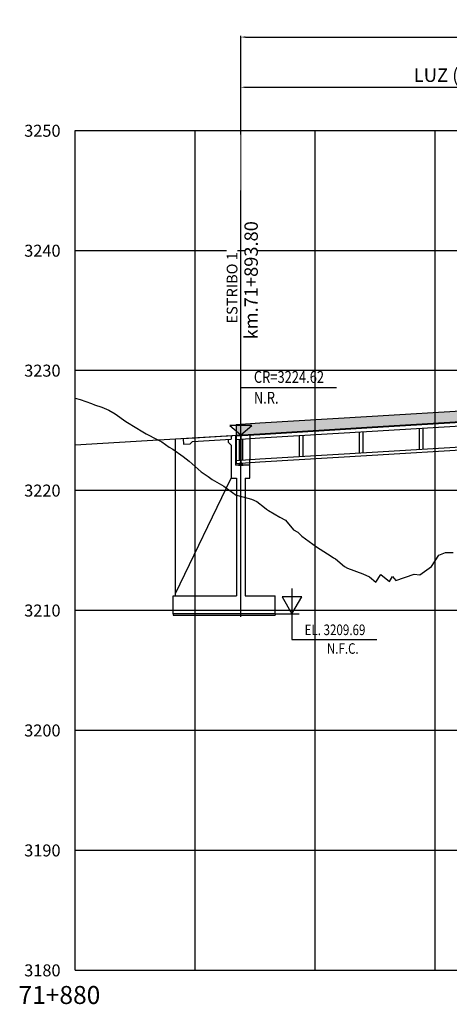
# Model space of a CAD drawing. Units: metres. Extents: x 289032 to 563052, y 8620785 to 8725545.
# Drawn here: x 520740 to 520775, y 8725194 to 8725276 of the extents above; entities that cross this region are included whole.
import ezdxf

# ---------------------------------------------------------------- set-up
doc = ezdxf.new("R2010")
doc.units = ezdxf.units.M
doc.header["$LTSCALE"] = 4
doc.header["$PDMODE"] = 32
doc.header["$PDSIZE"] = 5
doc.linetypes.add('DASHDOT', pattern=[1, 0.5, -0.25, 0, -0.25])
doc.layers.get('0').update_dxf_attribs({"linetype": 'CONTINUOUS'})
doc.layers.get('Defpoints').update_dxf_attribs({"linetype": 'CONTINUOUS'})
for name, color, linetype in [('05_VIEW', 7, 'CONTINUOUS'), ('40GENE-006-SIMB', 2, 'CONTINUOUS'), ('A-Ejes', 1, 'DASHDOT'), ('A-ESTRIBOS', 3, 'CONTINUOUS'), ('A-SOMBRAS RELLENOS', 254, 'CONTINUOUS'), ('C-ROAD-PROF-TEXT', 11, 'CONTINUOUS'), ('G-ACOTADO', 40, 'CONTINUOUS'), ('LOSA', 4, 'CONTINUOUS'), ('SUBRASANTE', 1, 'CONTINUOUS'), ('Terreno', 40, 'CONTINUOUS')]:
    doc.layers.add(name, color=color, linetype=linetype)
doc.layers.add('40GENE-008-TEXT', color=7, linetype='CONTINUOUS', lineweight=30)
doc.layers.add('LINEA01', color=1, linetype='CONTINUOUS', lineweight=0)
doc.layers.add('GRILLAS', color=7, linetype='CONTINUOUS', true_color=0xb0b0b0)
doc.layers.add('MURO JERSEY', color=252, linetype='CONTINUOUS', true_color=0x696969)
doc.styles.add('ARIAL-1', font='arial.ttf', dxfattribs={"width": 1.5})
doc.styles.add('DATOS_02', font='romand.shx')
doc.styles.add('ROMANS', font='romans.shx')
doc.dimstyles.new('SNC-LAVALIN', dxfattribs={"dimscale": 0, "dimtxt": 3, "dimasz": 3.5, "dimexe": 1.5, "dimexo": 0.05, "dimgap": 2, "dimtad": 1, "dimzin": 1, "dimdsep": 46, "dimtxsty": 'ROMANS', "dimcen": 0.09, "dimclrd": 256, "dimclre": 256, "dimclrt": 7, "dimadec": 0, "dimazin": 0, "dimtfac": 1, "dimtix": 1, "dimtofl": 0, "dimtmove": 2, "dimatfit": 3, "dimfxl": 1, "dimtfill": 1, "dimtolj": 1, "dimarcsym": 0})

# ---------------------------------------------------------------- blocks, each defined once
blk = doc.blocks.new('Apoyo')
h = blk.add_hatch()
h.set_pattern_fill('ANSI36', color=256, scale=0.002)
h.set_pattern_definition([(45, (0, 0), (0.003367596045401, 0.01234785216647), [0.015875, -0.003175, 0, -0.003175])])
h.paths.add_polyline_path([(511517.537, 8636210.63), (511517.537, 8636210.5), (511517.737, 8636210.5), (511517.737, 8636210.63)])
h.paths.add_polyline_path([(511517.732, 8636210.615), (511517.732, 8636210.613), (511517.542, 8636210.613), (511517.542, 8636210.615)], flags=16)
h.paths.add_polyline_path([(511517.732, 8636210.602), (511517.732, 8636210.6), (511517.542, 8636210.6), (511517.542, 8636210.602)], flags=16)
h.paths.add_polyline_path([(511517.732, 8636210.589), (511517.732, 8636210.587), (511517.542, 8636210.587), (511517.542, 8636210.589)], flags=16)
h.paths.add_polyline_path([(511517.732, 8636210.576), (511517.732, 8636210.574), (511517.542, 8636210.574), (511517.542, 8636210.576)], flags=16)
h.paths.add_polyline_path([(511517.732, 8636210.563), (511517.732, 8636210.561), (511517.542, 8636210.561), (511517.542, 8636210.563)], flags=16)
h.paths.add_polyline_path([(511517.732, 8636210.55), (511517.732, 8636210.548), (511517.542, 8636210.548), (511517.542, 8636210.55)], flags=16)
h.paths.add_polyline_path([(511517.732, 8636210.537), (511517.732, 8636210.535), (511517.542, 8636210.535), (511517.542, 8636210.537)], flags=16)
h.paths.add_polyline_path([(511517.732, 8636210.524), (511517.732, 8636210.522), (511517.542, 8636210.522), (511517.542, 8636210.524)], flags=16)
h.paths.add_polyline_path([(511517.732, 8636210.511), (511517.732, 8636210.509), (511517.542, 8636210.509), (511517.542, 8636210.511)], flags=16)
at = {"layer": 'A-SOMBRAS RELLENOS'}
h = blk.add_hatch(dxfattribs=at)
h.set_pattern_fill('AR-CONC', color=256, scale=0.0003, angle=340)
h.set_pattern_definition([(30, (0, 0), (0.04972383022661, -0.02318660029942), [0.005715, -0.062865]), (335, (0, 0), (0.0096681919643, 0.05747660030064), [0.004572, -0.050292175251]), (80.4514447, (0.004144, -0.00193), (0.05939202125633, 0.03428999785506), [0.00485700264, -0.05342707338]), (26.1842, (0.00521, 0.01432), (0.07210549540523, -0.03966640732127), [0.0085725, -0.0942975]), (76.63555761, (0.01122, 0.011015), (0.0923134894529, 0.0453922522559), [0.007285506942, -0.080140682448]), (331.18415117, (0.00521, 0.01432), (0.09231348945546, 0.0453922522511), [0.006857990121, -0.075437919576]), (1, (0.01107, 0.008134), (0.03224825008181, -0.04438590837952), [0.005715, -0.062865]), (306, (0.01107, 0.008134), (0.03632127136797, 0.04558276020283), [0.004572, -0.050292]), (51.451445, (0.013757, 0.004436), (0.06856952145203, 0.001196852126), [0.00485700264, -0.05342698128]), (17.5, (0, 0), (0.009546559259226, 0.023519814465877), [0, -0.0496824, 0, -0.051054, 0, -0.0504825]), (347.5, (0, 0), (0.02911611550262, 0.02138558290618), [0, -0.0291084, 0, -0.0485394, 0, -0.0192405]), (307.5, (-0.015968, 0.005812), (0.03763624076545, -0.01552739197466), [0, -0.01905, 0, -0.059436, 0, -0.078867]), (297.5, (-0.02313, 0.008418), (0.0443676812337, -0.00803102335556), [0, -0.024765, 0, -0.0394716, 0, -0.056007])])
h.paths.add_polyline_path([(511517.837, 8636210.455), (511517.787, 8636210.5), (511517.487, 8636210.5), (511517.437, 8636210.455)])
blk.add_lwpolyline([(511517.437, 8636210.455), (511517.837, 8636210.455), (511517.787, 8636210.5), (511517.487, 8636210.5)], close=True)
at = {"color": 2}
for points in [[(511517.537, 8636210.63), (511517.737, 8636210.63), (511517.737, 8636210.5), (511517.537, 8636210.5)], [(511517.542, 8636210.613), (511517.732, 8636210.613), (511517.732, 8636210.615), (511517.542, 8636210.615)], [(511517.542, 8636210.6), (511517.732, 8636210.6), (511517.732, 8636210.602), (511517.542, 8636210.602)], [(511517.542, 8636210.587), (511517.732, 8636210.587), (511517.732, 8636210.589), (511517.542, 8636210.589)], [(511517.542, 8636210.574), (511517.732, 8636210.574), (511517.732, 8636210.576), (511517.542, 8636210.576)], [(511517.542, 8636210.561), (511517.732, 8636210.561), (511517.732, 8636210.563), (511517.542, 8636210.563)], [(511517.542, 8636210.548), (511517.732, 8636210.548), (511517.732, 8636210.55), (511517.542, 8636210.55)], [(511517.542, 8636210.535), (511517.732, 8636210.535), (511517.732, 8636210.537), (511517.542, 8636210.537)], [(511517.542, 8636210.522), (511517.732, 8636210.522), (511517.732, 8636210.524), (511517.542, 8636210.524)], [(511517.542, 8636210.509), (511517.732, 8636210.509), (511517.732, 8636210.511), (511517.542, 8636210.511)]]:
    blk.add_lwpolyline(points, close=True, dxfattribs=at)
blk = doc.blocks.new('*U552')
at = {"layer": '40GENE-006-SIMB'}
blk.add_lwpolyline([(0, 6), (0, -6), (20, -6)], dxfattribs=at)
blk.add_lwpolyline([(0, 0), (2.31, 4), (-2.31, 4)], close=True, dxfattribs=at)
blk.add_solid([(-2.31, 4), (0, 4), (0, 0), (-2.31, 4)], dxfattribs=at)
at = {"layer": '40GENE-008-TEXT', "style": 'ROMANS', "width": 0.8}
for tag, p in [('NIV_EL', (2.99, -5)), ('NOTA', (8.22, -9.4))]:
    blk.add_attdef(tag, p, '', height=2.5, dxfattribs=at)
blk = doc.blocks.new('*U550')
at = {"layer": '40GENE-006-SIMB', "ltscale": 7}
blk.add_lwpolyline([(0, 0), (0, 10), (20.2, 10)], dxfattribs=at)
blk.add_lwpolyline([(0, 0), (2.31, 2.01), (-2.31, 2.01)], close=True, dxfattribs=at)
blk.add_solid([(-2.31, 2.01), (0, 2.01), (0, 0), (-2.31, 2.01)], dxfattribs=at)
at = {"layer": '40GENE-008-TEXT', "ltscale": 7, "style": 'ROMANS', "width": 0.8}
for tag, p in [('NIV_EL', (2.75, 11)), ('NOTA', (2.75, 6.6))]:
    blk.add_attdef(tag, p, '', height=2.5, dxfattribs=at)
blk = doc.blocks.new('*D569')
at = {"layer": 'Defpoints', "color": 0, "transparency": 16777216}
for p in [(520797.957, 8725269.958), (520757.957, 8725266.015), (520797.957, 8725266.015)]:
    blk.add_point(p, dxfattribs=at)
at = {"layer": 'G-ACOTADO', "lineweight": -2, "transparency": 16777216}
for p, q in [((520757.957, 8725266.019), (520757.957, 8725270.071)), ((520758.332, 8725269.958), (520797.582, 8725269.958)), ((520797.957, 8725266.019), (520797.957, 8725270.071))]:
    blk.add_line(p, q, dxfattribs=at)
at = {"layer": 'G-ACOTADO', "transparency": 16777216}
for points in [[(520758.332, 8725270.021), (520758.332, 8725269.896), (520757.957, 8725269.958)], [(520797.582, 8725270.021), (520797.582, 8725269.896), (520797.957, 8725269.958)]]:
    blk.add_solid(points, dxfattribs=at)
at = {"layer": 'G-ACOTADO', "color": 7, "transparency": 16777216, "insert": (520777.957, 8725270.965), "char_height": 1.125, "attachment_point": 5, "style": 'ROMANS', "bg_fill": 3, "box_fill_scale": 1.1, "bg_fill_color": 256, "bg_fill_true_color": 13158600, "bg_fill_transparency": 0}
blk.add_mtext('\\A1;LUZ (1)=40.00m', dxfattribs=at)
blk = doc.blocks.new('*D570')
at = {"layer": 'Defpoints', "color": 0, "transparency": 16777216}
for p in [(520920.357, 8725274.14), (520920.357, 8725269.958), (520757.957, 8725266.015)]:
    blk.add_point(p, dxfattribs=at)
at = {"layer": 'G-ACOTADO', "lineweight": -2, "transparency": 16777216}
for p, q in [((520757.957, 8725266.019), (520757.957, 8725274.253)), ((520758.332, 8725274.14), (520919.982, 8725274.14)), ((520920.357, 8725269.962), (520920.357, 8725274.253))]:
    blk.add_line(p, q, dxfattribs=at)
at = {"layer": 'G-ACOTADO', "transparency": 16777216}
for points in [[(520758.332, 8725274.203), (520758.332, 8725274.078), (520757.957, 8725274.14)], [(520919.982, 8725274.203), (520919.982, 8725274.078), (520920.357, 8725274.14)]]:
    blk.add_solid(points, dxfattribs=at)
at = {"layer": 'G-ACOTADO', "color": 7, "transparency": 16777216, "insert": (520839.157, 8725274.853), "char_height": 1.125, "attachment_point": 5, "style": 'ROMANS', "bg_fill": 3, "box_fill_scale": 1.1, "bg_fill_color": 256, "bg_fill_true_color": 13158600, "bg_fill_transparency": 0}
blk.add_mtext('\\A1;LUZ=162.40m', dxfattribs=at)
blk = doc.blocks.new('*U561')
at = {"layer": 'GRILLAS', "linetype": 'Continuous', "lineweight": -3}
blk.add_line((0, 0), (0, 70), dxfattribs=at)
blk = doc.blocks.new('*U562')
at = {"layer": 'LOSA', "color": 0, "linetype": 'ByBlock', "lineweight": -2, "transparency": 16777216}
for p in [(520744.157, 8725196.358), (520754.157, 8725196.358), (520764.157, 8725196.358), (520774.157, 8725196.358)]:
    blk.add_blockref('*U561', p, dxfattribs=at)

msp = doc.modelspace()

# ---------------------------------------------------------------- hatches: boundary and pattern name
at = {"layer": 'MURO JERSEY', "true_color": 0xb0b0b0}
h = msp.add_hatch(color=253, dxfattribs=at)
h.dxf.hatch_style = 1
h.paths.add_polyline_path([(520787.650004, 8725242.781381), (520797.025004, 8725243.362213), (520798.306556, 8725243.44231), (520798.306556, 8725244.34231), (520797.025004, 8725244.262213), (520787.650004, 8725243.681381), (520778.275004, 8725243.105654), (520768.900004, 8725242.535032), (520759.525004, 8725241.969514), (520757.556556, 8725241.851845), (520757.556556, 8725240.951845), (520759.525004, 8725241.069514), (520768.900004, 8725241.635032), (520778.275004, 8725242.205654)])
h.paths.add_polyline_path([(520815.775004, 8725244.539189), (520825.150004, 8725245.135334), (520834.525004, 8725245.736583), (520839.106556, 8725246.032907), (520839.106556, 8725246.932907), (520834.525004, 8725246.636583), (520825.150004, 8725246.035334), (520815.775004, 8725245.439189), (520806.400004, 8725244.848149), (520798.406556, 8725244.34856), (520798.406556, 8725243.44856), (520806.400004, 8725243.948149)])
h.paths.add_polyline_path([(520879.906556, 8725248.68156), (520879.906556, 8725249.58156), (520843.900004, 8725247.242936), (520839.206556, 8725246.939375), (520839.206556, 8725246.039375), (520843.900004, 8725246.342936)])
h.paths.add_polyline_path([(520920.756556, 8725251.334766), (520920.756556, 8725252.234766), (520880.006556, 8725249.588055), (520880.006556, 8725248.688055)])

# ---------------------------------------------------------------- linework, layer by layer
at = {"color": 150}
for p, q in [((520760.806548, 8725226.051861), (520752.306548, 8725226.051861)), ((520752.306548, 8725226.051861), (520752.306548, 8725225.951385)), ((520752.306548, 8725225.951385), (520760.806548, 8725225.951385)), ((520760.806548, 8725226.051861), (520760.806548, 8725225.951385))]:
    msp.add_line(p, q, dxfattribs=at)
at = {"layer": '40GENE-006-SIMB'}
msp.add_line((520760.806548, 8725226.051861), (520762.809707, 8725226.051861), dxfattribs=at)
at = {"layer": 'A-Ejes', "color": 1, "linetype": 'ByBlock', "ltscale": 2}
msp.add_line((520757.956548, 8725225.809335), (520757.956548, 8725248.70103), dxfattribs=at)
at = {"layer": 'A-Ejes', "linetype": 'ByBlock', "ltscale": 2}
msp.add_lwpolyline([(520757.956548, 8725225.951385), (520757.956548, 8725261.355112)], dxfattribs=at)
at = {"layer": 'A-ESTRIBOS', "color": 3}
for p, q in [((520757.15658, 8725240.927935), (520757.157268, 8725240.627936)), ((520757.506548, 8725240.949899), (520757.506548, 8725238.450756)), ((520758.706548, 8725241.020588), (520758.706548, 8725238.974658)), ((520752.506548, 8725227.751861), (520752.506548, 8725240.649968)), ((520757.156548, 8725240.113388, -55.252201), (520757.156548, 8725237.357078, -2929.277087)), ((520758.706548, 8725238.450756), (520757.506548, 8725238.450756)), ((520758.706548, 8725237.357078, -3524.524197), (520758.706548, 8725238.974658)), ((520757.156548, 8725237.357078, -2383), (520757.606548, 8725237.357078, -2383)), ((520758.306548, 8725237.357078, -2383), (520758.706548, 8725237.357078, -2383)), ((520760.806548, 8725226.051861), (520760.806548, 8725227.551861))]:
    msp.add_line(p, q, dxfattribs=at)
for points in [[(520752.507281, 8725240.650012), (520758.706548, 8725241.020588)], [(520756.866634, 8725240.911187), (520756.821378, 8725240.858615), (520753.151416, 8725240.639012), (520753.184979, 8725240.190215), (520753.733997, 8725240.223067), (520753.91584, 8725240.434306), (520757.157268, 8725240.627936)], [(520756.906952, 8725240.612983), (520756.906952, 8725240.362983), (520757.156548, 8725240.113388)], [(520752.506548, 8725227.551861), (520752.506548, 8725227.751861), (520757.156548, 8725237.357078)], [(520757.606548, 8725237.357078), (520757.606548, 8725227.551861)], [(520758.306548, 8725237.357078), (520758.306548, 8725227.551861)], [(520752.306548, 8725227.551861), (520757.606548, 8725227.551861)], [(520752.306548, 8725226.051861), (520752.306548, 8725227.551861)], [(520758.306548, 8725227.551861), (520760.806548, 8725227.551861)]]:
    msp.add_lwpolyline(points, dxfattribs=at)
at = {"layer": 'GRILLAS', "linetype": 'Continuous', "lineweight": -3}
for p, q in [((520744.156556, 8725266.357952), (520944.156556, 8725266.357952)), ((520764.156556, 8725196.357952), (520764.156556, 8725266.357952)), ((520744.156556, 8725256.357952), (520944.156556, 8725256.357952)), ((520744.156556, 8725246.357952), (520944.156556, 8725246.357952)), ((520744.156556, 8725236.357952), (520944.156556, 8725236.357952)), ((520744.156556, 8725226.357952), (520944.156556, 8725226.357952)), ((520744.156556, 8725216.357952), (520944.156556, 8725216.357952)), ((520744.156556, 8725206.357952), (520944.156556, 8725206.357952)), ((520744.156556, 8725196.357952), (520944.156556, 8725196.357952))]:
    msp.add_line(p, q, dxfattribs=at)
at = {"layer": 'LINEA01'}
for points in [[(520757.956556, 8725225.951385), (520757.956556, 8725266.357952)], [(520757.956548, 8725225.951385), (520757.956548, 8725258.777487)]]:
    msp.add_lwpolyline(points, dxfattribs=at)
at = {"layer": 'LOSA', "linetype": 'Continuous', "lineweight": -3, "ltscale": 2}
for p, q in [((520759.525004, 8725241.069514), (520768.900004, 8725241.635032)), ((520759.525004, 8725241.019514), (520768.900004, 8725241.585032)), ((520768.900004, 8725241.635032), (520778.275004, 8725242.205654)), ((520768.900004, 8725241.585032), (520778.275004, 8725242.155654)), ((520768.900004, 8725241.285032), (520778.275004, 8725241.855654)), ((520757.556556, 8725240.951845), (520759.525004, 8725241.069514)), ((520757.556556, 8725240.901845), (520759.525004, 8725241.019514)), ((520757.556556, 8725240.601845), (520759.525004, 8725240.719514)), ((520759.525004, 8725240.719514), (520768.900004, 8725241.285032)), ((520768.900004, 8725239.535032), (520778.275004, 8725240.105654)), ((520759.525004, 8725238.969514), (520768.900004, 8725239.535032)), ((520759.525004, 8725238.719514), (520768.900004, 8725239.285032)), ((520768.900004, 8725239.285032), (520778.275004, 8725239.855654)), ((520757.556556, 8725238.851845), (520759.525004, 8725238.969514)), ((520757.556556, 8725238.601845), (520759.525004, 8725238.719514))]:
    msp.add_line(p, q, dxfattribs=at)
at = {"layer": 'LOSA'}
for p, q in [((520772.806556, 8725241.52281), (520772.806556, 8725239.77281)), ((520773.106556, 8725241.54107), (520773.106556, 8725239.79107)), ((520757.556556, 8725240.951845), (520757.556556, 8725238.601845)), ((520762.806556, 8725240.917463), (520762.806556, 8725239.167463)), ((520763.106556, 8725240.93556), (520763.106556, 8725239.18556)), ((520767.806556, 8725241.219073), (520767.806556, 8725239.469073)), ((520768.106556, 8725241.237169), (520768.106556, 8725239.487169)), ((520757.806556, 8725240.616789), (520757.806556, 8725238.866789)), ((520758.106556, 8725240.634722), (520758.106556, 8725238.884722))]:
    msp.add_line(p, q, dxfattribs=at)
at = {"layer": 'MURO JERSEY', "linetype": 'Continuous', "lineweight": -3, "ltscale": 2}
for p, q in [((520759.525004, 8725241.969514), (520768.900004, 8725242.535032)), ((520768.900004, 8725242.535032), (520778.275004, 8725243.105654)), ((520757.556556, 8725241.851845), (520759.525004, 8725241.969514))]:
    msp.add_line(p, q, dxfattribs=at)
at = {"layer": 'MURO JERSEY'}
for p, q in [((520757.556556, 8725241.851845), (520757.556556, 8725240.951845)), ((520757.956556, 8725240.975756), (520757.956556, 8725238.625756))]:
    msp.add_line(p, q, dxfattribs=at)
at = {"layer": 'SUBRASANTE', "linetype": 'Continuous', "lineweight": -3, "ltscale": 2}
for p, q in [((520759.525004, 8725241.069514), (520768.900004, 8725241.635032)), ((520768.900004, 8725241.635032), (520778.275004, 8725242.205654)), ((520750.150004, 8725240.5091), (520759.525004, 8725241.069514)), ((520744.156556, 8725240.15409), (520750.150004, 8725240.5091))]:
    msp.add_line(p, q, dxfattribs=at)
at = {"layer": 'Terreno', "linetype": 'Continuous', "lineweight": -3, "ltscale": 2}
for p, q in [((520744.156556, 8725244.039711), (520744.568394, 8725243.933596)), ((520744.156556, 8725244.039709), (520744.568386, 8725243.933596)), ((520744.568386, 8725243.933596), (520745.50345, 8725243.596581)), ((520744.568394, 8725243.933596), (520745.503458, 8725243.596581)), ((520745.50345, 8725243.596581), (520745.771222, 8725243.494236)), ((520745.503458, 8725243.596581), (520745.77123, 8725243.494236)), ((520745.771222, 8725243.494236), (520746.365617, 8725243.288573)), ((520745.77123, 8725243.494236), (520746.365625, 8725243.288573)), ((520746.365617, 8725243.288573), (520746.945749, 8725243.045636)), ((520746.365625, 8725243.288573), (520746.945757, 8725243.045636)), ((520746.945749, 8725243.045636), (520747.476443, 8725242.728396)), ((520746.945757, 8725243.045636), (520747.47645, 8725242.728396)), ((520747.476443, 8725242.728396), (520748.363342, 8725242.100367)), ((520747.47645, 8725242.728396), (520748.36335, 8725242.100367)), ((520748.363342, 8725242.100367), (520748.512855, 8725242.010786)), ((520748.36335, 8725242.100367), (520748.512863, 8725242.010786)), ((520748.512855, 8725242.010786), (520749.803263, 8725241.218519)), ((520748.512863, 8725242.010786), (520749.803271, 8725241.218519)), ((520749.803263, 8725241.218519), (520750.08171, 8725241.060201)), ((520749.803271, 8725241.218519), (520750.081718, 8725241.060201)), ((520750.08171, 8725241.060201), (520750.123478, 8725241.025282)), ((520750.081718, 8725241.060201), (520750.123486, 8725241.025282)), ((520750.123478, 8725241.025282), (520750.93262, 8725240.626686)), ((520750.123486, 8725241.025282), (520750.932628, 8725240.626686)), ((520750.93262, 8725240.626686), (520751.366786, 8725240.405715)), ((520750.932628, 8725240.626686), (520751.366794, 8725240.405715)), ((520751.366786, 8725240.405715), (520751.993731, 8725239.943756)), ((520751.366794, 8725240.405715), (520751.993739, 8725239.943756)), ((520751.993731, 8725239.943756), (520752.303343, 8725239.771783)), ((520751.993739, 8725239.943756), (520752.303351, 8725239.771783)), ((520752.303343, 8725239.771783), (520753.152005, 8725239.174927)), ((520752.303351, 8725239.771783), (520753.152013, 8725239.174927)), ((520753.152005, 8725239.174927), (520753.655436, 8725238.773875)), ((520753.152013, 8725239.174927), (520753.655444, 8725238.773875)), ((520753.655436, 8725238.773875), (520754.658918, 8725237.894598)), ((520753.655444, 8725238.773875), (520754.658926, 8725237.894598)), ((520754.658918, 8725237.894598), (520755.221456, 8725237.494185)), ((520754.658926, 8725237.894598), (520755.221464, 8725237.494185)), ((520755.221456, 8725237.494185), (520755.561659, 8725237.246018)), ((520755.221464, 8725237.494185), (520755.561667, 8725237.246018)), ((520755.561659, 8725237.246018), (520756.531395, 8725236.696978)), ((520755.561667, 8725237.246018), (520756.531403, 8725236.696978)), ((520756.531395, 8725236.696978), (520756.662095, 8725236.617854)), ((520756.531403, 8725236.696978), (520756.662103, 8725236.617854)), ((520756.662095, 8725236.617854), (520757.555124, 8725235.958619)), ((520756.662103, 8725236.617854), (520757.555132, 8725235.958619)), ((520757.555124, 8725235.958619), (520757.711371, 8725235.933284)), ((520757.555132, 8725235.958619), (520757.711379, 8725235.933284)), ((520757.711371, 8725235.933284), (520758.845479, 8725235.610991)), ((520757.711379, 8725235.933284), (520758.845487, 8725235.610991)), ((520758.845479, 8725235.610991), (520759.292869, 8725235.408182)), ((520758.845487, 8725235.610991), (520759.292877, 8725235.408182)), ((520759.292869, 8725235.408182), (520759.917686, 8725234.913378)), ((520759.292877, 8725235.408182), (520759.917694, 8725234.913378)), ((520759.917686, 8725234.913378), (520760.096882, 8725234.79136)), ((520759.917694, 8725234.913378), (520760.09689, 8725234.79136)), ((520760.096882, 8725234.79136), (520760.255275, 8725234.658294)), ((520760.09689, 8725234.79136), (520760.255283, 8725234.658294)), ((520760.255275, 8725234.658294), (520761.192558, 8725234.11556)), ((520760.255283, 8725234.658294), (520761.192565, 8725234.11556)), ((520761.192558, 8725234.11556), (520761.6746, 8725233.854762)), ((520761.192565, 8725234.11556), (520761.674608, 8725233.854762)), ((520761.6746, 8725233.854762), (520762.331895, 8725233.056523)), ((520761.674608, 8725233.854762), (520762.331903, 8725233.056523)), ((520762.331895, 8725233.056523), (520762.702966, 8725232.854443)), ((520762.331903, 8725233.056523), (520762.702974, 8725232.854443)), ((520762.702966, 8725232.854443), (520763.029858, 8725232.534052)), ((520762.702974, 8725232.854443), (520763.029866, 8725232.534052)), ((520763.029858, 8725232.534052), (520764.262022, 8725231.640961)), ((520763.029866, 8725232.534052), (520764.26203, 8725231.640961)), ((520764.262022, 8725231.640961), (520765.475999, 8725230.86035)), ((520764.26203, 8725231.640961), (520765.476007, 8725230.86035)), ((520765.475999, 8725230.86035), (520765.677338, 8725230.72439)), ((520765.476007, 8725230.86035), (520765.677346, 8725230.72439)), ((520773.851501, 8725230.003474), (520774.450812, 8725230.933789)), ((520773.851509, 8725230.003474), (520774.45082, 8725230.933789)), ((520774.450812, 8725230.933789), (520775.008492, 8725231.177648)), ((520774.45082, 8725230.933789), (520775.0085, 8725231.177648)), ((520775.008492, 8725231.177648), (520775.633711, 8725231.180004)), ((520765.677338, 8725230.72439), (520765.853951, 8725230.633217)), ((520765.677346, 8725230.72439), (520765.853959, 8725230.633217)), ((520765.853951, 8725230.633217), (520766.593097, 8725230.007077)), ((520765.853959, 8725230.633217), (520766.593104, 8725230.007077)), ((520766.593097, 8725230.007077), (520766.843803, 8725229.857257)), ((520766.593104, 8725230.007077), (520766.843811, 8725229.857257)), ((520766.843803, 8725229.857257), (520768.119816, 8725229.391048)), ((520766.843811, 8725229.857257), (520768.119824, 8725229.391048)), ((520768.119816, 8725229.391048), (520768.680532, 8725229.129212)), ((520768.119824, 8725229.391048), (520768.68054, 8725229.129212)), ((520769.205192, 8725228.695081), (520769.612277, 8725229.343825)), ((520769.2052, 8725228.695081), (520769.612285, 8725229.343825)), ((520769.612277, 8725229.343825), (520770.353741, 8725228.744159)), ((520769.612285, 8725229.343825), (520770.353749, 8725228.744159)), ((520770.87803, 8725228.837552), (520772.402936, 8725229.368933)), ((520770.878038, 8725228.837552), (520772.402944, 8725229.368933)), ((520772.402936, 8725229.368933), (520772.869665, 8725229.302482)), ((520772.402944, 8725229.368933), (520772.869673, 8725229.302482)), ((520772.869665, 8725229.302482), (520773.851501, 8725230.003474)), ((520772.869673, 8725229.302482), (520773.851509, 8725230.003474)), ((520768.680532, 8725229.129212), (520769.205192, 8725228.695081)), ((520768.68054, 8725229.129212), (520769.2052, 8725228.695081)), ((520770.353741, 8725228.744159), (520770.596546, 8725229.160799)), ((520770.353749, 8725228.744159), (520770.596554, 8725229.160799)), ((520770.596546, 8725229.160799), (520770.87803, 8725228.837552)), ((520770.596554, 8725229.160799), (520770.878038, 8725228.837552))]:
    msp.add_line(p, q, dxfattribs=at)

# ---------------------------------------------------------------- block references
msp.add_blockref('Apoyo', (9240.319739, 89027.995474))
at = {"layer": '40GENE-006-SIMB'}
for name, p, xscale, yscale, zscale, values in [('*U550', (520757.956548, 8725240.975763), 0.3942838349551635, 0.3942838349551635, 0.3942838349551635, {'NIV_EL': 'CR=3224.62', 'NOTA': 'N.R.'}), ('*U552', (520762.211836, 8725226.051861), 0.3539830770192499, 0.3539830770192499, 0.3539830770192499, {'NIV_EL': 'EL. 3209.69', 'NOTA': 'N.F.C.'})]:
    msp.add_blockref(name, p, dxfattribs=dict(at, xscale=xscale, yscale=yscale, zscale=zscale)).add_auto_attribs(values)

# ---------------------------------------------------------------- texts
at = {"layer": '05_VIEW', "style": 'DATOS_02'}
for s, p in [('3250', (520739.908092, 8725265.830969)), ('3240', (520739.908092, 8725255.830969)), ('3230', (520739.908092, 8725245.830969)), ('3220', (520739.908092, 8725235.830969)), ('3210', (520739.908092, 8725225.830969)), ('3200', (520739.908092, 8725215.830969)), ('3190', (520739.908092, 8725205.830969)), ('3180', (520739.908092, 8725195.830969))]:
    msp.add_text(s, height=1, dxfattribs=at).set_placement(p)
at = {"layer": 'C-ROAD-PROF-TEXT', "color": 7}
msp.add_text('71+880', height=1.5, dxfattribs=at).set_placement((520739.433824, 8725193.52845))

# ---------------------------------------------------------------- next in the draw order: texts
at = {"layer": '40GENE-006-SIMB', "color": 7, "insert": (520758.812131, 8725253.865352), "char_height": 1.5625, "attachment_point": 5, "rotation": 90, "style": 'ROMANS', "bg_fill": 3, "box_fill_scale": 1, "bg_fill_color": 256, "bg_fill_transparency": 0}
msp.add_mtext('{\\H0.71429x;km.71+893.80}', dxfattribs=at)
at = {"layer": '40GENE-006-SIMB', "insert": (520757.225537, 8725253.233058), "char_height": 1.25, "attachment_point": 5, "rotation": 90, "style": 'ARIAL-1', "bg_fill": 3, "box_fill_scale": 1, "bg_fill_color": 256, "bg_fill_transparency": 0}
msp.add_mtext('{\\H0.71429x;\\C7;ESTRIBO 1}', dxfattribs=at)

# ---------------------------------------------------------------- next in the draw order: dimensions: what is measured, and where the dimension line sits
at = {"layer": 'G-ACOTADO'}
dim = msp.add_linear_dim(base=(520797.956556, 8725269.958116), p1=(520757.956556, 8725266.015428), p2=(520797.956556, 8725266.015428), text='LUZ (1)=<>m', dimstyle='SNC-LAVALIN', override={"dimscale": 0.075, "dimtxt": 15, "dimasz": 5, "dimlfac": -1}, dxfattribs=at)
dim.commit()
dim.dimension.update_dxf_attribs({"geometry": '*D569', "text_midpoint": (520777.956556, 8725270.965259)})

# ---------------------------------------------------------------- next in the draw order: dimensions: what is measured, and where the dimension line sits
dim = msp.add_linear_dim(base=(520920.356556, 8725274.140045), p1=(520757.956556, 8725266.015428), p2=(520920.356556, 8725269.958116), text='LUZ=<>m', dimstyle='SNC-LAVALIN', override={"dimscale": 0.075, "dimtxt": 15, "dimasz": 5, "dimlfac": -1}, dxfattribs=at)
dim.commit()
dim.dimension.update_dxf_attribs({"geometry": '*D570', "text_midpoint": (520839.156556, 8725274.852545)})

# ---------------------------------------------------------------- next in the draw order: block references
at = {"layer": 'LOSA'}
msp.add_blockref('*U562', (0, 0), dxfattribs=at)

doc.saveas('drawing.dxf')
